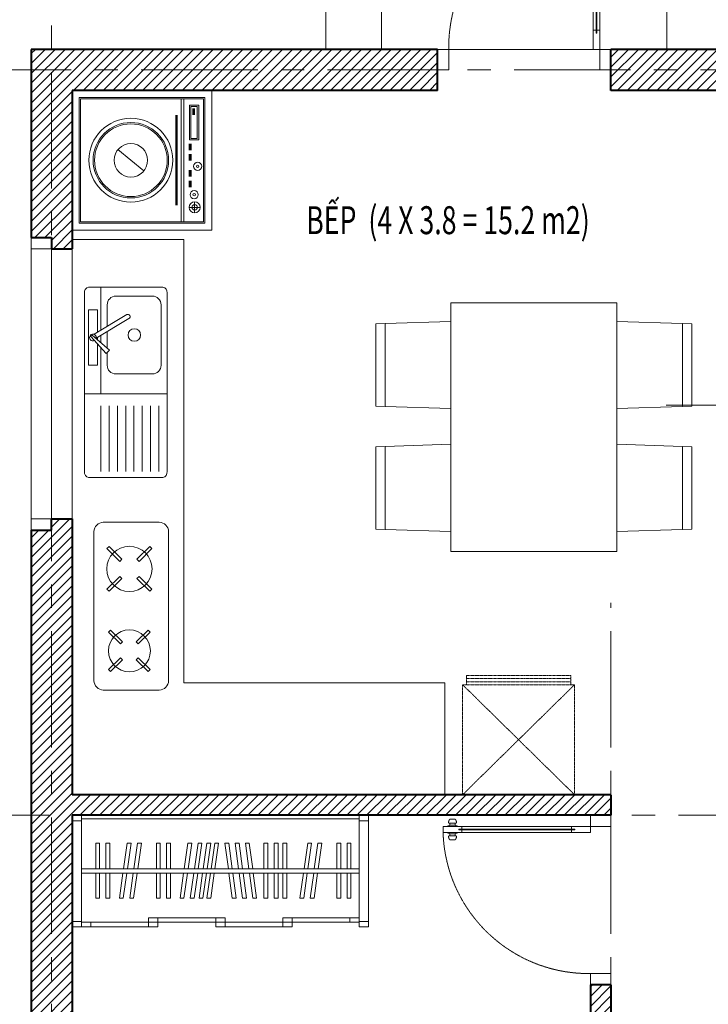
# Model space of a CAD drawing. Units: inches. Extents: x 359107 to 538225, y -58056 to 107301.
# Drawn here: x 445437 to 449131, y -17862 to -12577 of the extents above; entities that cross this region are included whole.
import ezdxf

# ---------------------------------------------------------------- set-up
doc = ezdxf.new("R2010")
doc.units = ezdxf.units.IN
doc.header["$MEASUREMENT"] = 0
for name, pattern in [('CENTER', [2, 1.25, -0.25, 0.25, -0.25]), ('DASHED2', [0.375, 0.25, -0.125]), ('HIDDEN', [0.375, 0.25, -0.125])]:
    doc.linetypes.add(name, pattern=pattern)
doc.layers.get('0').update_dxf_attribs({"lineweight": 13})
for name, color, linetype, lineweight in [('8', 8, 'Continuous', 9), ('cua', 28, 'Continuous', 9), ('dim', 9, 'Continuous', 13), ('HACHT', 251, 'Continuous', 9), ('NOITHAT', 132, 'Continuous', 9), ('tim truc', 86, 'CENTER', 18), ('tuong trong', 11, 'Continuous', 40)]:
    doc.layers.add(name, color=color, linetype=linetype, lineweight=lineweight)
doc.styles.add('chu thuong', font='arial_0.ttf', dxfattribs={"width": 0.7})

# ---------------------------------------------------------------- blocks, each defined once
blk = doc.blocks.new('fdfdf')
at = {"layer": 'cua', "color": 8}
for p, q in [((-683.6, -276.5), (-692.1, -278.3)), ((-692.1, -278.3), (-692.1, -280.2)), ((-650.4, -264.4), (-687, -264.4)), ((-653.7, -274.4), (-683.6, -274.4)), ((-683.6, -274.4), (-683.6, -276.5)), ((-681.4, -264.4), (-681.4, -274.4)), ((-656.4, -244.5), (-680.9, -244.5)), ((-656, -264.4), (-656, -274.4)), ((-653.7, -274.4), (-653.7, -276.5)), ((-653.7, -276.5), (-645.2, -278.3)), ((-645.2, -278.3), (-645.2, -280.2)), ((-85.5, -280.2), (-622.6, -280.2)), ((-692.1, -312.8), (-692.1, -310.9)), ((-683.6, -314.5), (-692.1, -312.8)), ((-650.4, -326.7), (-687, -326.7)), ((-683.6, -316.7), (-683.6, -314.5)), ((-653.7, -316.7), (-683.6, -316.7)), ((-681.4, -326.7), (-681.4, -316.7)), ((-656, -326.7), (-656, -316.7)), ((-653.7, -314.5), (-645.2, -312.8)), ((-653.7, -316.7), (-653.7, -314.5)), ((-645.2, -312.8), (-645.2, -310.9)), ((-85.5, -310.9), (-622.6, -310.9)), ((-656.4, -346.6), (-680.9, -346.6))]:
    blk.add_line(p, q, dxfattribs=at)
at = {"layer": 'cua'}
for points in [[(-714.8, -310.9), (-622.6, -310.9), (-622.6, -280.2), (-714.8, -280.2)], [(6.7, -310.9), (-85.5, -310.9), (-85.5, -280.2), (6.7, -280.2)]]:
    blk.add_lwpolyline(points, close=True, dxfattribs=at)
at = {"layer": 'cua', "color": 8}
blk.add_lwpolyline([(-70.2, -297.5), (-637.9, -297.5), (-637.9, -293.6), (-70.2, -293.6)], close=True, dxfattribs=at)
for points in [[(-680.9, -244.5, 0), (-681.1, -244.6, 0), (-681.2, -244.7, 0), (-681.3, -244.8, 0), (-681.5, -245, 0), (-681.6, -245.1, 0), (-681.7, -245.2, 0), (-681.8, -245.3, 0), (-682, -245.4, 0), (-682.1, -245.5, 0), (-682.2, -245.7, 0), (-682.3, -245.8, 0), (-682.4, -245.9, 0), (-682.6, -246, 0), (-682.7, -246.2, 0), (-682.8, -246.3, 0), (-682.9, -246.4, 0), (-683, -246.5, 0), (-683.1, -246.7, 0), (-683.2, -246.8, 0), (-683.4, -246.9, 0), (-683.5, -247.1, 0), (-683.6, -247.2, 0), (-683.7, -247.3, 0), (-683.8, -247.5, 0), (-683.9, -247.6, 0), (-684, -247.7, 0), (-684.1, -247.9, 0), (-684.2, -248, 0), (-684.3, -248.2, 0), (-684.4, -248.3, 0), (-684.5, -248.5, 0), (-684.6, -248.6, 0), (-684.7, -248.7, 0), (-684.8, -248.9, 0), (-684.9, -249, 0), (-684.9, -249.2, 0), (-685, -249.3, 0), (-685.1, -249.5, 0), (-685.2, -249.6, 0), (-685.3, -249.8, 0), (-685.4, -249.9, 0), (-685.5, -250.1, 0), (-685.5, -250.2, 0), (-685.6, -250.4, 0), (-685.7, -250.5, 0), (-685.8, -250.7, 0), (-685.9, -250.8, 0), (-685.9, -251, 0), (-686, -251.1, 0), (-686.1, -251.3, 0), (-686.1, -251.5, 0), (-686.2, -251.6, 0), (-686.3, -251.8, 0), (-686.3, -251.9, 0), (-686.4, -252.1, 0), (-686.5, -252.3, 0), (-686.5, -252.4, 0), (-686.6, -252.6, 0), (-686.6, -252.7, 0), (-686.7, -252.9, 0), (-686.8, -253.1, 0), (-686.8, -253.2, 0), (-686.9, -253.4, 0), (-686.9, -253.6, 0), (-687, -253.7, 0), (-687, -253.9, 0), (-687.1, -254, 0), (-687.1, -254.2, 0), (-687.1, -254.4, 0), (-687.2, -254.5, 0), (-687.2, -254.7, 0), (-687.3, -254.9, 0), (-687.3, -255, 0), (-687.3, -255.2, 0), (-687.4, -255.4, 0), (-687.4, -255.6, 0), (-687.4, -255.7, 0), (-687.5, -255.9, 0), (-687.5, -256.1, 0), (-687.5, -256.2, 0), (-687.5, -256.4, 0), (-687.6, -256.6, 0), (-687.6, -256.7, 0), (-687.6, -256.9, 0), (-687.6, -257.1, 0), (-687.7, -257.3, 0), (-687.7, -257.4, 0), (-687.7, -257.6, 0), (-687.7, -257.8, 0), (-687.7, -257.9, 0), (-687.7, -258.1, 0), (-687.7, -258.3, 0), (-687.7, -258.5, 0), (-687.7, -258.6, 0), (-687.7, -258.8, 0), (-687.7, -259, 0), (-687.7, -259.1, 0), (-687.7, -259.3, 0), (-687.7, -259.5, 0), (-687.7, -259.7, 0), (-687.7, -259.8, 0), (-687.7, -260, 0), (-687.7, -260.2, 0), (-687.7, -260.3, 0), (-687.7, -260.5, 0), (-687.7, -260.7, 0), (-687.7, -260.9, 0), (-687.6, -261, 0), (-687.6, -261.2, 0), (-687.6, -261.4, 0), (-687.6, -261.5, 0), (-687.6, -261.7, 0), (-687.5, -261.9, 0), (-687.5, -262.1, 0), (-687.5, -262.2, 0), (-687.5, -262.4, 0), (-687.4, -262.6, 0), (-687.4, -262.7, 0), (-687.4, -262.9, 0), (-687.3, -263.1, 0), (-687.3, -263.2, 0), (-687.2, -263.4, 0), (-687.2, -263.6, 0), (-687.2, -263.7, 0), (-687.1, -263.9, 0), (-687.1, -264.1, 0), (-687, -264.2, 0), (-687, -264.4, 0)], [(-650.4, -264.4, 0), (-650.3, -264.2, 0), (-650.3, -264.1, 0), (-650.2, -263.9, 0), (-650.2, -263.7, 0), (-650.1, -263.6, 0), (-650.1, -263.4, 0), (-650.1, -263.2, 0), (-650, -263.1, 0), (-650, -262.9, 0), (-650, -262.7, 0), (-649.9, -262.6, 0), (-649.9, -262.4, 0), (-649.9, -262.2, 0), (-649.8, -262.1, 0), (-649.8, -261.9, 0), (-649.8, -261.7, 0), (-649.8, -261.5, 0), (-649.7, -261.4, 0), (-649.7, -261.2, 0), (-649.7, -261, 0), (-649.7, -260.9, 0), (-649.7, -260.7, 0), (-649.7, -260.5, 0), (-649.6, -260.3, 0), (-649.6, -260.2, 0), (-649.6, -260, 0), (-649.6, -259.8, 0), (-649.6, -259.7, 0), (-649.6, -259.5, 0), (-649.6, -259.3, 0), (-649.6, -259.1, 0), (-649.6, -259, 0), (-649.6, -258.8, 0), (-649.6, -258.6, 0), (-649.6, -258.5, 0), (-649.6, -258.3, 0), (-649.6, -258.1, 0), (-649.6, -257.9, 0), (-649.7, -257.8, 0), (-649.7, -257.6, 0), (-649.7, -257.4, 0), (-649.7, -257.3, 0), (-649.7, -257.1, 0), (-649.7, -256.9, 0), (-649.8, -256.7, 0), (-649.8, -256.6, 0), (-649.8, -256.4, 0), (-649.8, -256.2, 0), (-649.9, -256.1, 0), (-649.9, -255.9, 0), (-649.9, -255.7, 0), (-649.9, -255.6, 0), (-650, -255.4, 0), (-650, -255.2, 0), (-650, -255, 0), (-650.1, -254.9, 0), (-650.1, -254.7, 0), (-650.2, -254.5, 0), (-650.2, -254.4, 0), (-650.2, -254.2, 0), (-650.3, -254, 0), (-650.3, -253.9, 0), (-650.4, -253.7, 0), (-650.4, -253.6, 0), (-650.5, -253.4, 0), (-650.5, -253.2, 0), (-650.6, -253.1, 0), (-650.6, -252.9, 0), (-650.7, -252.7, 0), (-650.8, -252.6, 0), (-650.8, -252.4, 0), (-650.9, -252.3, 0), (-650.9, -252.1, 0), (-651, -251.9, 0), (-651.1, -251.8, 0), (-651.1, -251.6, 0), (-651.2, -251.5, 0), (-651.3, -251.3, 0), (-651.3, -251.1, 0), (-651.4, -251, 0), (-651.5, -250.8, 0), (-651.6, -250.7, 0), (-651.6, -250.5, 0), (-651.7, -250.4, 0), (-651.8, -250.2, 0), (-651.9, -250.1, 0), (-652, -249.9, 0), (-652.1, -249.8, 0), (-652.1, -249.6, 0), (-652.2, -249.5, 0), (-652.3, -249.3, 0), (-652.4, -249.2, 0), (-652.5, -249, 0), (-652.6, -248.9, 0), (-652.7, -248.7, 0), (-652.8, -248.6, 0), (-652.9, -248.5, 0), (-653, -248.3, 0), (-653.1, -248.2, 0), (-653.2, -248, 0), (-653.3, -247.9, 0), (-653.4, -247.7, 0), (-653.5, -247.6, 0), (-653.6, -247.5, 0), (-653.7, -247.3, 0), (-653.8, -247.2, 0), (-653.9, -247.1, 0), (-654, -246.9, 0), (-654.1, -246.8, 0), (-654.2, -246.7, 0), (-654.3, -246.5, 0), (-654.4, -246.4, 0), (-654.6, -246.3, 0), (-654.7, -246.2, 0), (-654.8, -246, 0), (-654.9, -245.9, 0), (-655, -245.8, 0), (-655.1, -245.7, 0), (-655.3, -245.5, 0), (-655.4, -245.4, 0), (-655.5, -245.3, 0), (-655.6, -245.2, 0), (-655.8, -245.1, 0), (-655.9, -245, 0), (-656, -244.8, 0), (-656.2, -244.7, 0), (-656.3, -244.6, 0), (-656.4, -244.5, 0)], [(-687, -326.7, 0), (-687, -326.8, 0), (-687.1, -327, 0), (-687.1, -327.2, 0), (-687.2, -327.3, 0), (-687.2, -327.5, 0), (-687.2, -327.7, 0), (-687.3, -327.8, 0), (-687.3, -328, 0), (-687.4, -328.2, 0), (-687.4, -328.3, 0), (-687.4, -328.5, 0), (-687.5, -328.7, 0), (-687.5, -328.9, 0), (-687.5, -329, 0), (-687.5, -329.2, 0), (-687.6, -329.4, 0), (-687.6, -329.5, 0), (-687.6, -329.7, 0), (-687.6, -329.9, 0), (-687.6, -330, 0), (-687.7, -330.2, 0), (-687.7, -330.4, 0), (-687.7, -330.6, 0), (-687.7, -330.7, 0), (-687.7, -330.9, 0), (-687.7, -331.1, 0), (-687.7, -331.2, 0), (-687.7, -331.4, 0), (-687.7, -331.6, 0), (-687.7, -331.8, 0), (-687.7, -331.9, 0), (-687.7, -332.1, 0), (-687.7, -332.3, 0), (-687.7, -332.5, 0), (-687.7, -332.6, 0), (-687.7, -332.8, 0), (-687.7, -333, 0), (-687.7, -333.1, 0), (-687.7, -333.3, 0), (-687.7, -333.5, 0), (-687.7, -333.7, 0), (-687.7, -333.8, 0), (-687.6, -334, 0), (-687.6, -334.2, 0), (-687.6, -334.3, 0), (-687.6, -334.5, 0), (-687.5, -334.7, 0), (-687.5, -334.8, 0), (-687.5, -335, 0), (-687.5, -335.2, 0), (-687.4, -335.4, 0), (-687.4, -335.5, 0), (-687.4, -335.7, 0), (-687.3, -335.9, 0), (-687.3, -336, 0), (-687.3, -336.2, 0), (-687.2, -336.4, 0), (-687.2, -336.5, 0), (-687.1, -336.7, 0), (-687.1, -336.9, 0), (-687.1, -337, 0), (-687, -337.2, 0), (-687, -337.4, 0), (-686.9, -337.5, 0), (-686.9, -337.7, 0), (-686.8, -337.9, 0), (-686.8, -338, 0), (-686.7, -338.2, 0), (-686.6, -338.3, 0), (-686.6, -338.5, 0), (-686.5, -338.7, 0), (-686.5, -338.8, 0), (-686.4, -339, 0), (-686.3, -339.1, 0), (-686.3, -339.3, 0), (-686.2, -339.5, 0), (-686.1, -339.6, 0), (-686.1, -339.8, 0), (-686, -339.9, 0), (-685.9, -340.1, 0), (-685.9, -340.2, 0), (-685.8, -340.4, 0), (-685.7, -340.6, 0), (-685.6, -340.7, 0), (-685.5, -340.9, 0), (-685.5, -341, 0), (-685.4, -341.2, 0), (-685.3, -341.3, 0), (-685.2, -341.5, 0), (-685.1, -341.6, 0), (-685, -341.8, 0), (-684.9, -341.9, 0), (-684.9, -342.1, 0), (-684.8, -342.2, 0), (-684.7, -342.3, 0), (-684.6, -342.5, 0), (-684.5, -342.6, 0), (-684.4, -342.8, 0), (-684.3, -342.9, 0), (-684.2, -343.1, 0), (-684.1, -343.2, 0), (-684, -343.3, 0), (-683.9, -343.5, 0), (-683.8, -343.6, 0), (-683.7, -343.7, 0), (-683.6, -343.9, 0), (-683.5, -344, 0), (-683.4, -344.1, 0), (-683.2, -344.3, 0), (-683.1, -344.4, 0), (-683, -344.5, 0), (-682.9, -344.7, 0), (-682.8, -344.8, 0), (-682.7, -344.9, 0), (-682.6, -345, 0), (-682.4, -345.2, 0), (-682.3, -345.3, 0), (-682.2, -345.4, 0), (-682.1, -345.5, 0), (-682, -345.7, 0), (-681.8, -345.8, 0), (-681.7, -345.9, 0), (-681.6, -346, 0), (-681.5, -346.1, 0), (-681.3, -346.2, 0), (-681.2, -346.4, 0), (-681.1, -346.5, 0), (-680.9, -346.6, 0)], [(-656.4, -346.6, 0), (-656.3, -346.5, 0), (-656.2, -346.4, 0), (-656, -346.2, 0), (-655.9, -346.1, 0), (-655.8, -346, 0), (-655.6, -345.9, 0), (-655.5, -345.8, 0), (-655.4, -345.7, 0), (-655.3, -345.5, 0), (-655.1, -345.4, 0), (-655, -345.3, 0), (-654.9, -345.2, 0), (-654.8, -345, 0), (-654.7, -344.9, 0), (-654.6, -344.8, 0), (-654.4, -344.7, 0), (-654.3, -344.5, 0), (-654.2, -344.4, 0), (-654.1, -344.3, 0), (-654, -344.1, 0), (-653.9, -344, 0), (-653.8, -343.9, 0), (-653.7, -343.7, 0), (-653.6, -343.6, 0), (-653.5, -343.5, 0), (-653.4, -343.3, 0), (-653.3, -343.2, 0), (-653.2, -343.1, 0), (-653.1, -342.9, 0), (-653, -342.8, 0), (-652.9, -342.6, 0), (-652.8, -342.5, 0), (-652.7, -342.3, 0), (-652.6, -342.2, 0), (-652.5, -342.1, 0), (-652.4, -341.9, 0), (-652.3, -341.8, 0), (-652.2, -341.6, 0), (-652.1, -341.5, 0), (-652.1, -341.3, 0), (-652, -341.2, 0), (-651.9, -341, 0), (-651.8, -340.9, 0), (-651.7, -340.7, 0), (-651.6, -340.6, 0), (-651.6, -340.4, 0), (-651.5, -340.2, 0), (-651.4, -340.1, 0), (-651.3, -339.9, 0), (-651.3, -339.8, 0), (-651.2, -339.6, 0), (-651.1, -339.5, 0), (-651.1, -339.3, 0), (-651, -339.1, 0), (-650.9, -339, 0), (-650.9, -338.8, 0), (-650.8, -338.7, 0), (-650.8, -338.5, 0), (-650.7, -338.3, 0), (-650.6, -338.2, 0), (-650.6, -338, 0), (-650.5, -337.9, 0), (-650.5, -337.7, 0), (-650.4, -337.5, 0), (-650.4, -337.4, 0), (-650.3, -337.2, 0), (-650.3, -337, 0), (-650.2, -336.9, 0), (-650.2, -336.7, 0), (-650.2, -336.5, 0), (-650.1, -336.4, 0), (-650.1, -336.2, 0), (-650, -336, 0), (-650, -335.9, 0), (-650, -335.7, 0), (-649.9, -335.5, 0), (-649.9, -335.4, 0), (-649.9, -335.2, 0), (-649.9, -335, 0), (-649.8, -334.8, 0), (-649.8, -334.7, 0), (-649.8, -334.5, 0), (-649.8, -334.3, 0), (-649.7, -334.2, 0), (-649.7, -334, 0), (-649.7, -333.8, 0), (-649.7, -333.7, 0), (-649.7, -333.5, 0), (-649.7, -333.3, 0), (-649.6, -333.1, 0), (-649.6, -333, 0), (-649.6, -332.8, 0), (-649.6, -332.6, 0), (-649.6, -332.5, 0), (-649.6, -332.3, 0), (-649.6, -332.1, 0), (-649.6, -331.9, 0), (-649.6, -331.8, 0), (-649.6, -331.6, 0), (-649.6, -331.4, 0), (-649.6, -331.2, 0), (-649.6, -331.1, 0), (-649.6, -330.9, 0), (-649.6, -330.7, 0), (-649.7, -330.6, 0), (-649.7, -330.4, 0), (-649.7, -330.2, 0), (-649.7, -330, 0), (-649.7, -329.9, 0), (-649.7, -329.7, 0), (-649.8, -329.5, 0), (-649.8, -329.4, 0), (-649.8, -329.2, 0), (-649.8, -329, 0), (-649.9, -328.9, 0), (-649.9, -328.7, 0), (-649.9, -328.5, 0), (-650, -328.3, 0), (-650, -328.2, 0), (-650, -328, 0), (-650.1, -327.8, 0), (-650.1, -327.7, 0), (-650.1, -327.5, 0), (-650.2, -327.3, 0), (-650.2, -327.2, 0), (-650.3, -327, 0), (-650.3, -326.8, 0), (-650.4, -326.7, 0)]]:
    blk.add_polyline3d(points, dxfattribs=at)
at = {"layer": 'cua', "linetype": 'DASHED2'}
blk.add_arc((-0.4, -304.3), 714.8, 89.4337, 178.0651, dxfattribs=at)
blk = doc.blocks.new('giat')
at = {"linetype": 'Continuous'}
for p, q in [((243.6, 211.9), (336.4, 288.1)), ((42, 80.9), (81.8, 80.9)), ((61.9, 101.5), (61.9, 61.6))]:
    blk.add_line(p, q, dxfattribs=at)
for points in [[(0, 0), (0, 500), (500, 500), (500, 0)], [(25, 25), (25, 475), (475, 475), (475, 25)], [(30, 30), (30, 470), (470, 470), (470, 30)], [(47.4, 447.6), (47.4, 322.5), (80, 322.5), (80, 447.6)], [(52.4, 442.6), (52.4, 327.5), (75, 327.5), (75, 442.6)]]:
    blk.add_lwpolyline(points, close=True, dxfattribs=at)
for points in [[(100, 30), (100, 470)], [(110, 30), (110, 470)]]:
    blk.add_lwpolyline(points, dxfattribs=at)
for points, const_width in [([(65.4, 435.7), (65.4, 412.1)], 10), ([(127.2, 411.3), (127.2, 88.8)], 8), ([(78.1, 308.9), (78.1, 285.2)], 10), ([(78.1, 272), (78.1, 248.3)], 10), ([(78.1, 215.2), (78.1, 191.5)], 10), ([(78.1, 176.9), (78.1, 153.2)], 10)]:
    blk.add_lwpolyline(points, dxfattribs=dict(at, const_width=const_width))
for centre, radius in [((290, 250), 150), ((290, 250), 135), ((290, 250), 130), ((290, 250), 60), ((51, 228.3), 14.6), ((51, 228.3), 4.61), ((63.7, 126.8), 14.6), ((63.7, 126.8), 4.61), ((61.9, 81.5), 19.9), ((61.9, 81.5), 9.93)]:
    blk.add_circle(centre, radius, dxfattribs=at)
blk = doc.blocks.new('A$C4086651B')
at = {"layer": 'NOITHAT'}
for p, q in [((1275, 600), (75, 600)), ((0, 525), (0, 75)), ((163.9, 482.1), (147.9, 466.1)), ((259.3, 386.6), (163.9, 482.1)), ((466.1, 482.1), (370.7, 386.6)), ((482.1, 466.1), (466.1, 482.1)), ((811.7, 495.5), (794.5, 478.3)), ((794.5, 478.3), (897.7, 375.2)), ((914.8, 392.3), (811.7, 495.5)), ((1138.3, 495.5), (1035.2, 392.3)), ((1052.3, 375.2), (1155.5, 478.3)), ((1155.5, 478.3), (1138.3, 495.5)), ((1350, 75), (1350, 525)), ((147.9, 466.1), (243.4, 370.7)), ((386.6, 370.7), (482.1, 466.1)), ((243.4, 370.7), (259.3, 386.6)), ((370.7, 386.6), (386.6, 370.7)), ((897.7, 375.2), (914.8, 392.3)), ((1035.2, 392.3), (1052.3, 375.2)), ((243.4, 259.3), (147.9, 163.9)), ((163.9, 147.9), (259.3, 243.4)), ((259.3, 243.4), (243.4, 259.3)), ((386.6, 259.3), (370.7, 243.4)), ((370.7, 243.4), (466.1, 147.9)), ((482.1, 163.9), (386.6, 259.3)), ((897.7, 254.8), (794.5, 151.7)), ((914.8, 237.7), (897.7, 254.8)), ((1052.3, 254.8), (1035.2, 237.7)), ((1155.5, 151.7), (1052.3, 254.8)), ((147.9, 163.9), (163.9, 147.9)), ((466.1, 147.9), (482.1, 163.9)), ((811.7, 134.5), (914.8, 237.7)), ((1035.2, 237.7), (1138.3, 134.5)), ((794.5, 151.7), (811.7, 134.5)), ((1138.3, 134.5), (1155.5, 151.7)), ((75, 0), (1275, 0))]:
    blk.add_line(p, q, dxfattribs=at)
for centre, radius in [((315, 315), 168.8), ((975, 315), 182.3)]:
    blk.add_circle(centre, radius, dxfattribs=at)
for centre, start, end in [((75, 525), 90, 180), ((1275, 525), 0, 90), ((75, 75), 180, 270), ((1275, 75), 270, 0)]:
    blk.add_arc(centre, 75, start, end, dxfattribs=at)
blk = doc.blocks.new('A$C36877591')
at = {"layer": 'NOITHAT', "linetype": 'Continuous'}
for p, q in [((989.8, 442.9), (32.1, 442.9)), ((449.3, 442.9), (450.3, 0)), ((0, 420.8), (0, 22.1)), ((900.7, 420.8), (604.2, 420.8)), ((604.2, 420.8), (604.2, 373.2)), ((718.9, 373.2), (604.2, 373.2)), ((757.5, 407.8), (666, 325.7)), ((684.5, 307.8), (764, 401.9)), ((739.7, 373.2), (751.4, 373.2)), ((747.4, 379.9), (747.4, 379.8)), ((747.4, 379.8), (853, 204.2)), ((769.5, 390.5), (769.7, 390.3)), ((769.7, 390.3), (874.4, 216)), ((779.9, 373.2), (900.7, 373.2)), ((900.7, 373.2), (900.7, 420.8)), ((1021.9, 420.8), (1022.8, 22.1)), ((449.3, 354.2), (697.8, 354.2)), ((670.8, 321), (602.6, 321)), ((666, 325.7), (684.5, 307.8)), ((782.7, 321), (695.7, 321)), ((723.7, 354.2), (762.8, 354.2)), ((1021.9, 354.2), (791.3, 354.2)), ((927.6, 321), (811.3, 321)), ((556.5, 78.1), (556.5, 274.9)), ((973.7, 274.9), (973.7, 78.1)), ((32.1, 0), (990.7, 0)), ((927.6, 32), (602.6, 32))]:
    blk.add_line(p, q, dxfattribs=at)
at = {"layer": 'NOITHAT', "color": 156}
for p, q in [((32.1, 354.3), (385.1, 354.3)), ((32.1, 310), (385.1, 310)), ((32.1, 265.7), (385.1, 265.7)), ((32.1, 221.5), (385.1, 221.5)), ((32.1, 177.2), (385.1, 177.2)), ((32.1, 132.9), (385.1, 132.9)), ((32.1, 88.6), (385.1, 88.6)), ((32.1, 44.3), (385.1, 44.3))]:
    blk.add_line(p, q, dxfattribs=at)
at = {"layer": 'NOITHAT', "linetype": 'Continuous'}
blk.add_circle((765.1, 175.5), 33.2, dxfattribs=at)
for centre, radius, start, end in [((27.9, 414.7), 28.5, 81.5315, 167.6795), ((994, 414.7), 28.6, 12.3232, 98.464), ((751.8, 397.5), 18.1, 250.499, 208.8114), ((756.9, 400.7), 7.15, 9.8561, 85.6026), ((602.6, 274.9), 46.1, 90, 180), ((927.6, 274.9), 46.1, 0, 90), ((863.6, 210.3), 12.2, 210.1499, 27.9558), ((602.6, 78.1), 46.1, 180, 270), ((927.6, 78.1), 46.1, 270, 0), ((27.9, 28.2), 28.5, 192.3227, 278.4682), ((994.9, 28.2), 28.6, 261.5349, 347.6766)]:
    blk.add_arc(centre, radius, start, end, dxfattribs=at)
blk = doc.blocks.new('aaaaaaaa')
at = {"layer": 'NOITHAT'}
for p, q in [((744198.1, 240238), (744198.1, 240188)), ((744228.1, 240238), (744198.1, 240238)), ((744228.1, 240188), (744228.1, 240238)), ((744228.1, 240238), (744768.1, 240238)), ((744768.1, 240238), (744798.1, 240238)), ((744768.1, 240188), (744768.1, 240238)), ((744798.1, 240238), (744798.1, 240188)), ((744798.1, 238648), (744798.1, 240238)), ((744198.1, 240188), (744198.1, 240138)), ((744223.1, 240188), (744198.1, 240188)), ((744198.1, 240188), (744228.1, 240188)), ((744223.1, 240138), (744223.1, 240188)), ((744228.1, 240188), (744768.1, 240188)), ((744798.1, 240188), (744768.1, 240188)), ((744778.1, 240188), (744778.1, 238698)), ((744198.1, 240138), (744223.1, 240138)), ((744198.1, 240138), (744198.1, 239828)), ((744223.1, 239828), (744223.1, 240138)), ((744223.1, 239828), (744198.1, 239828)), ((744198.1, 239828), (744198.1, 239778)), ((744248.1, 239828), (744223.1, 239828)), ((744223.1, 239828), (744223.1, 239778)), ((744223.1, 239778), (744223.1, 239828)), ((744248.1, 239778), (744248.1, 239828)), ((744198.1, 239778), (744223.1, 239778)), ((744223.1, 239778), (744223.1, 239468)), ((744223.1, 239778), (744248.1, 239778)), ((744248.1, 239468), (744248.1, 239778)), ((744198.1, 239468), (744198.1, 239418)), ((744223.1, 239468), (744198.1, 239468)), ((744223.1, 239418), (744223.1, 239468)), ((744223.1, 239468), (744223.1, 239418)), ((744248.1, 239468), (744223.1, 239468)), ((744248.1, 239418), (744248.1, 239468)), ((744198.1, 239418), (744198.1, 239108)), ((744198.1, 239418), (744223.1, 239418)), ((744223.1, 239108), (744223.1, 239418)), ((744223.1, 239418), (744248.1, 239418)), ((744198.1, 239108), (744198.1, 239058)), ((744223.1, 239108), (744198.1, 239108)), ((744223.1, 239058), (744223.1, 239108)), ((744223.1, 239108), (744223.1, 239058)), ((744248.1, 239108), (744223.1, 239108)), ((744248.1, 239058), (744248.1, 239108)), ((744198.1, 239058), (744223.1, 239058)), ((744223.1, 239058), (744248.1, 239058)), ((744223.1, 239058), (744223.1, 238748)), ((744248.1, 238748), (744248.1, 239058)), ((744223.1, 238748), (744223.1, 238698)), ((744248.1, 238748), (744223.1, 238748)), ((744248.1, 238698), (744248.1, 238748)), ((744198.1, 238648), (744198.1, 238698)), ((744198.1, 238698), (744228.1, 238698)), ((744223.1, 238698), (744248.1, 238698)), ((744228.1, 238698), (744228.1, 238648)), ((744228.1, 238698), (744768.1, 238698)), ((744768.1, 238698), (744768.1, 238648)), ((744798.1, 238698), (744768.1, 238698)), ((744798.1, 238648), (744798.1, 238698)), ((744228.1, 238648), (744198.1, 238648)), ((744228.1, 238648), (744768.1, 238648)), ((744768.1, 238648), (744798.1, 238648))]:
    blk.add_line(p, q, dxfattribs=at)
at = {"layer": 'NOITHAT', "lineweight": 5}
for p, q in [((744509.8, 240188), (744486.4, 240188)), ((744486.4, 240188), (744486.4, 238698)), ((744509.8, 238698), (744509.8, 240188)), ((744352.4, 240111.4), (744352.4, 240090.7)), ((744486.4, 240111.4), (744352.4, 240111.4)), ((744352.4, 240090.7), (744486.4, 240090.7)), ((744648.7, 240111.4), (744509.8, 240111.4)), ((744509.8, 240090.7), (744648.7, 240090.7)), ((744648.7, 240090.7), (744648.7, 240111.4)), ((744352.4, 240056.5), (744352.4, 240035.7)), ((744486.4, 240056.5), (744352.4, 240056.5)), ((744352.4, 240035.7), (744486.4, 240035.7)), ((744648.7, 240056.5), (744509.8, 240056.5)), ((744509.8, 240035.7), (744648.7, 240035.7)), ((744648.7, 240035.7), (744648.7, 240056.5)), ((744352.4, 239984.3), (744352.4, 239963.6)), ((744486.4, 239965.4), (744352.4, 239984.3)), ((744352.4, 239963.6), (744486.4, 239944.6)), ((744648.7, 239942.4), (744509.8, 239962.1)), ((744352.4, 239929.3), (744352.4, 239908.6)), ((744486.4, 239910.4), (744352.4, 239929.3)), ((744352.4, 239908.6), (744486.4, 239889.7)), ((744509.8, 239941.3), (744648.7, 239921.7)), ((744648.7, 239921.7), (744648.7, 239942.4)), ((744648.7, 239887.5), (744509.8, 239907.1)), ((744509.8, 239886.4), (744648.7, 239866.7)), ((744648.7, 239866.7), (744648.7, 239887.5)), ((744352.4, 239786.3), (744352.4, 239765.5)), ((744486.4, 239786.3), (744352.4, 239786.3)), ((744352.4, 239765.5), (744486.4, 239765.5)), ((744648.7, 239786.3), (744509.8, 239786.3)), ((744509.8, 239765.5), (744648.7, 239765.5)), ((744648.7, 239765.5), (744648.7, 239786.3)), ((744352.4, 239731.3), (744352.4, 239710.6)), ((744486.4, 239731.3), (744352.4, 239731.3)), ((744352.4, 239710.6), (744486.4, 239710.6)), ((744648.7, 239731.3), (744509.8, 239731.3)), ((744509.8, 239710.6), (744648.7, 239710.6)), ((744648.7, 239710.6), (744648.7, 239731.3)), ((744352.4, 239659.2), (744352.4, 239638.4)), ((744486.4, 239640.2), (744352.4, 239659.2)), ((744352.4, 239638.4), (744486.4, 239619.5)), ((744352.4, 239604.2), (744352.4, 239583.5)), ((744486.4, 239585.3), (744352.4, 239604.2)), ((744648.7, 239617.3), (744509.8, 239636.9)), ((744509.8, 239616.2), (744648.7, 239596.5)), ((744648.7, 239596.5), (744648.7, 239617.3)), ((744352.4, 239583.5), (744486.4, 239564.5)), ((744352.4, 239557.1), (744352.4, 239536.4)), ((744486.4, 239538.2), (744352.4, 239557.1)), ((744648.7, 239562.3), (744509.8, 239582)), ((744509.8, 239561.2), (744648.7, 239541.6)), ((744648.7, 239541.6), (744648.7, 239562.3)), ((744352.4, 239536.4), (744486.4, 239517.4)), ((744352.4, 239515.2), (744352.4, 239494.5)), ((744486.4, 239496.3), (744352.4, 239515.2)), ((744352.4, 239494.5), (744486.4, 239475.5)), ((744648.7, 239515.2), (744509.8, 239534.8)), ((744509.8, 239514.1), (744648.7, 239494.5)), ((744648.7, 239473.3), (744509.8, 239493)), ((744648.7, 239494.5), (744648.7, 239515.2)), ((744509.8, 239472.2), (744648.7, 239452.6)), ((744648.7, 239452.6), (744648.7, 239473.3)), ((744486.4, 239396.9), (744352.4, 239379.1)), ((744648.7, 239418.4), (744509.8, 239400)), ((744509.8, 239379.2), (744648.7, 239397.6)), ((744648.7, 239397.6), (744648.7, 239418.4)), ((744352.4, 239379.1), (744352.4, 239358.4)), ((744352.4, 239358.4), (744486.4, 239376.1)), ((744486.4, 239341.9), (744352.4, 239324.2)), ((744648.7, 239363.4), (744509.8, 239345)), ((744509.8, 239324.3), (744648.7, 239342.7)), ((744648.7, 239342.7), (744648.7, 239363.4)), ((744352.4, 239324.2), (744352.4, 239303.4)), ((744352.4, 239303.4), (744486.4, 239321.2)), ((744486.4, 239287), (744352.4, 239269.2)), ((744648.7, 239308.5), (744509.8, 239290.1)), ((744509.8, 239269.3), (744648.7, 239287.7)), ((744648.7, 239287.7), (744648.7, 239308.5)), ((744352.4, 239269.2), (744352.4, 239248.5)), ((744352.4, 239248.5), (744486.4, 239266.2)), ((744352.4, 239209), (744352.4, 239188.3)), ((744486.4, 239209), (744352.4, 239209)), ((744352.4, 239188.3), (744486.4, 239188.3)), ((744648.7, 239209), (744509.8, 239209)), ((744509.8, 239188.3), (744648.7, 239188.3)), ((744648.7, 239188.3), (744648.7, 239209)), ((744352.4, 239154.1), (744352.4, 239133.3)), ((744486.4, 239154.1), (744352.4, 239154.1)), ((744352.4, 239133.3), (744486.4, 239133.3)), ((744648.7, 239154.1), (744509.8, 239154.1)), ((744509.8, 239133.3), (744648.7, 239133.3)), ((744648.7, 239133.3), (744648.7, 239154.1)), ((744352.4, 239107), (744352.4, 239086.2)), ((744486.4, 239107), (744352.4, 239107)), ((744352.4, 239086.2), (744486.4, 239086.2)), ((744648.7, 239107), (744509.8, 239107)), ((744509.8, 239086.2), (744648.7, 239086.2)), ((744648.7, 239086.2), (744648.7, 239107)), ((744352.4, 239016.1), (744352.4, 238995.4)), ((744486.4, 238997.2), (744352.4, 239016.1)), ((744352.4, 238995.4), (744486.4, 238976.4)), ((744352.4, 238961.1), (744352.4, 238940.4)), ((744486.4, 238942.2), (744352.4, 238961.1)), ((744648.7, 238974.2), (744509.8, 238993.9)), ((744509.8, 238973.1), (744648.7, 238953.5)), ((744648.7, 238953.5), (744648.7, 238974.2)), ((744352.4, 238940.4), (744486.4, 238921.5)), ((744648.7, 238919.3), (744509.8, 238938.9)), ((744509.8, 238918.2), (744648.7, 238898.5)), ((744648.7, 238898.5), (744648.7, 238919.3)), ((744352.4, 238818.1), (744352.4, 238797.4)), ((744486.4, 238818.1), (744352.4, 238818.1)), ((744648.7, 238818.1), (744509.8, 238818.1)), ((744648.7, 238797.4), (744648.7, 238818.1)), ((744352.4, 238797.4), (744486.4, 238797.4)), ((744352.4, 238763.1), (744352.4, 238742.4)), ((744486.4, 238763.1), (744352.4, 238763.1)), ((744509.8, 238797.4), (744648.7, 238797.4)), ((744648.7, 238763.1), (744509.8, 238763.1)), ((744648.7, 238742.4), (744648.7, 238763.1)), ((744352.4, 238742.4), (744486.4, 238742.4)), ((744486.4, 238698), (744509.8, 238698)), ((744509.8, 238742.4), (744648.7, 238742.4))]:
    blk.add_line(p, q, dxfattribs=at)
blk = doc.blocks.new('A$C4B9C0DE8')
at = {"layer": 'NOITHAT'}
for p, q in [((402.7, 1335), (1292.7, 1335)), ((402.7, 0), (402.7, 1335)), ((1292.7, 1335), (1292.7, 0)), ((50, 1223.7), (0, 1222.1)), ((0, 1222.1), (0, 780.4)), ((402.7, 1235.5), (50, 1223.7)), ((50, 778.7), (50, 1223.7)), ((50, 1223.7), (50, 778.7)), ((402.7, 767), (402.7, 1235.5)), ((1292.7, 767), (1292.7, 1235.5)), ((1292.7, 1235.5), (1645.4, 1223.7)), ((1645.4, 1223.7), (1645.4, 778.7)), ((1645.4, 778.7), (1645.4, 1223.7)), ((1645.4, 1223.7), (1695.4, 1222.1)), ((1695.4, 1222.1), (1695.4, 780.4)), ((0, 780.4), (50, 778.7)), ((50, 778.7), (402.7, 767)), ((1645.4, 778.7), (1292.7, 767)), ((1695.4, 780.4), (1645.4, 778.7)), ((50, 563.9), (0, 562.2)), ((0, 562.2), (0, 120.5)), ((402.7, 575.6), (50, 563.9)), ((50, 563.9), (50, 118.9)), ((50, 118.9), (50, 563.9)), ((402.7, 107.1), (402.7, 575.6)), ((1292.7, 107.1), (1292.7, 575.6)), ((1292.7, 575.6), (1645.4, 563.9)), ((1645.4, 118.9), (1645.4, 563.9)), ((1645.4, 563.9), (1695.4, 562.2)), ((1645.4, 563.9), (1645.4, 118.9)), ((1695.4, 562.2), (1695.4, 120.5)), ((0, 120.5), (50, 118.9)), ((50, 118.9), (402.7, 107.1)), ((1645.4, 118.9), (1292.7, 107.1)), ((1695.4, 120.5), (1645.4, 118.9)), ((1292.7, 0), (402.7, 0))]:
    blk.add_line(p, q, dxfattribs=at)
blk = doc.blocks.new('A$C12FB03E5')
at = {"layer": 'NOITHAT'}
blk.add_blockref('A$C4B9C0DE8', (0, 0), dxfattribs=at)

msp = doc.modelspace()

# ---------------------------------------------------------------- hatches: boundary and pattern name
at = {"layer": 'HACHT'}
h = msp.add_hatch(dxfattribs=at)
h.set_pattern_fill('ANSI31', color=256, scale=300, style=0)
h.set_pattern_definition([(45, (-294936.406, -260675.99), (-26.5165043, 26.5165043), [])])
h.paths.add_polyline_path([(445717.95, -12956.53), (447677.95, -12956.53), (447677.95, -12736.53), (445497.95, -12736.53), (445497.95, -13746.53), (445607.95, -13746.53), (445607.95, -13806.53), (445717.95, -13806.53)])
h.paths.add_polyline_path([(448607.95, -16736.53), (445717.95, -16736.53), (445717.95, -15256.53), (445607.95, -15256.53), (445607.95, -15316.53), (445497.95, -15316.53), (445497.95, -18396.53), (445607.95, -18396.53), (445607.95, -18456.53), (445717.95, -18456.53), (445717.95, -16846.53), (448607.95, -16846.53)])
h.paths.add_polyline_path([(453217.95, -12736.53), (451277.95, -12736.53), (451277.95, -12956.53), (451977.95, -12956.53), (452997.95, -12956.53), (452997.95, -14536.53), (452047.95, -14536.53), (452047.95, -13656.53), (451977.95, -13656.53), (451977.95, -14536.53), (449807.95, -14536.53), (449807.95, -13766.53), (449697.95, -13766.53), (449697.95, -14536.53), (449697.95, -16926.53), (449807.95, -16926.53), (449807.95, -14646.53), (452997.95, -14646.53), (452997.95, -15506.53), (453107.95, -15506.53), (453107.95, -15446.53), (453217.95, -15446.53)])
h.paths.add_polyline_path([(450707.95, -12736.53), (449697.95, -12736.53), (448607.95, -12736.53), (448607.95, -12956.53), (449697.95, -12956.53), (449807.95, -12956.53), (450707.95, -12956.53)])
h.paths.add_polyline_path([(453217.95, -16646.53), (453107.95, -16646.53), (453107.95, -16586.53), (452997.95, -16586.53), (452997.95, -17836.53), (449697.95, -17836.53), (449697.95, -17946.53), (452997.95, -17946.53), (452997.95, -20256.53), (453107.95, -20256.53), (453107.95, -20196.53), (453217.95, -20196.53)])
h.paths.add_polyline_path([(451717.95, -22746.53), (451777.95, -22746.53), (451777.95, -22636.53), (451017.95, -22636.53), (451017.95, -22856.53), (451717.95, -22856.53)])
h.paths.add_polyline_path([(448607.95, -20446.53), (448607.95, -17756.53), (448497.95, -17756.53), (448497.95, -20336.53), (445717.95, -20336.53), (445717.95, -19706.53), (445607.95, -19706.53), (445607.95, -19766.53), (445497.95, -19766.53), (445497.95, -21246.53), (445607.95, -21246.53), (445607.95, -21306.53), (445717.95, -21306.53), (445717.95, -20556.53), (445717.95, -20446.53), (448497.95, -20446.53), (448497.95, -21616.53), (448607.95, -21616.53)])
h.paths.add_polyline_path([(449357.95, -22636.53), (448607.95, -22636.53), (448607.95, -22526.53), (448497.95, -22526.53), (448497.95, -24136.53), (447707.95, -24136.53), (447707.95, -24246.53), (447767.95, -24246.53), (447767.95, -24356.53), (448607.95, -24356.53), (448607.95, -22856.53), (449357.95, -22856.53)])
h.paths.add_polyline_path([(453217.95, -22076.53), (453107.95, -22076.53), (453107.95, -22016.53), (452997.95, -22016.53), (452997.95, -22636.53), (452857.95, -22636.53), (452857.95, -22746.53), (452917.95, -22746.53), (452917.95, -22856.53), (453217.95, -22856.53)])
h.paths.add_polyline_path([(453217.95, -24136.53), (452997.95, -24136.53), (452997.95, -24356.53), (453217.95, -24356.53)])
h.paths.add_polyline_path([(445717.95, -22556.53), (445607.95, -22556.53), (445607.95, -22616.53), (445497.95, -22616.53), (445497.95, -24356.53), (446397.95, -24356.53), (446397.95, -24246.53), (446457.95, -24246.53), (446457.95, -24136.53), (445717.95, -24136.53)])

# ---------------------------------------------------------------- linework, layer by layer
at = {"layer": '8'}
for p, q in [((447077.95, -12136.53), (447077.95, -12736.53)), ((447377.95, -12436.53), (447377.95, -12736.53)), ((448907.95, -12436.53), (448907.95, -12736.53)), ((447677.95, -12736.53), (448607.95, -12736.53)), ((445717.95, -13806.53), (445717.95, -15256.53))]:
    msp.add_line(p, q, dxfattribs=at)
at = {"layer": 'cua'}
for p, q in [((447677.95, -12736.53), (447737.95, -12736.53)), ((447737.95, -12846.53), (447737.95, -12736.53)), ((448547.95, -12846.53), (448547.95, -12736.53)), ((448607.95, -12736.53), (448547.95, -12736.53)), ((447677.95, -12846.53), (447737.95, -12846.53)), ((448607.95, -12846.53), (448547.95, -12846.53)), ((445497.95, -13746.53), (445497.95, -13806.53)), ((445607.95, -13806.53), (445497.95, -13806.53)), ((445497.95, -13806.53), (445497.95, -15256.53)), ((445607.95, -13806.53), (445607.95, -15256.53)), ((445607.95, -15256.53), (445497.95, -15256.53)), ((445497.95, -15316.53), (445497.95, -15256.53)), ((448497.95, -16846.53), (448497.95, -16906.53)), ((448607.95, -16846.53), (448607.95, -16906.53)), ((448607.95, -16906.53), (448497.95, -16906.53)), ((448607.95, -17696.53), (448497.95, -17696.53)), ((448497.95, -17756.53), (448497.95, -17696.53)), ((448607.95, -17756.53), (448607.95, -17696.53))]:
    msp.add_line(p, q, dxfattribs=at)
at = {"layer": 'NOITHAT'}
for p, q in [((446317.95, -13756.53), (445717.95, -13756.53)), ((446317.95, -13756.53), (446317.95, -16136.53)), ((447717.95, -16136.53), (446317.95, -16136.53)), ((447717.95, -16136.53), (447717.95, -16736.53))]:
    msp.add_line(p, q, dxfattribs=at)
at = {"layer": 'NOITHAT', "linetype": 'HIDDEN'}
for p, q in [((448392.74, -16113.53), (447832.74, -16113.53)), ((448412.74, -16146.53), (447812.74, -16736.53)), ((447812.74, -16146.53), (448412.74, -16736.53)), ((448392.74, -16130.53), (447832.74, -16130.53))]:
    msp.add_line(p, q, dxfattribs=at)
msp.add_lwpolyline([(448392.74, -16146.53), (448392.74, -16096.53), (447832.74, -16096.53), (447832.74, -16146.53)], dxfattribs=at)
msp.add_lwpolyline([(448412.74, -16146.53), (448412.74, -16736.53), (447812.74, -16736.53), (447812.74, -16146.53)], close=True, dxfattribs=at)
at = {"layer": 'tim truc', "ltscale": 500}
for p, q in [((445607.95, -26483.36), (445607.95, -11223.47)), ((444088.47, -12846.53), (453934.63, -12846.53)), ((448903.64, -14646.53), (453934.63, -14646.53)), ((448607.95, -26483.36), (448607.95, -15707.22)), ((443970.46, -16846.53), (450616.54, -16846.53))]:
    msp.add_line(p, q, dxfattribs=at)
at = {"layer": 'tuong trong'}
for p, q in [((445497.95, -12736.53), (445497.95, -13746.53)), ((447677.95, -12736.53), (445497.95, -12736.53)), ((447677.95, -12956.53), (447677.95, -12736.53)), ((448607.95, -12956.53), (448607.95, -12736.53)), ((449697.95, -12736.53), (448607.95, -12736.53)), ((445717.95, -12956.53), (445717.95, -13806.53)), ((447677.95, -12956.53), (445717.95, -12956.53)), ((449697.95, -12956.53), (448607.95, -12956.53)), ((445497.95, -13746.53), (445607.95, -13746.53)), ((445607.95, -13746.53), (445607.95, -13806.53)), ((445607.95, -13806.53), (445717.95, -13806.53)), ((445607.95, -15316.53), (445607.95, -15256.53)), ((445607.95, -15256.53), (445717.95, -15256.53)), ((445717.95, -15256.53), (445717.95, -16736.53)), ((445497.95, -15316.53), (445607.95, -15316.53)), ((445497.95, -15316.53), (445497.95, -18396.53)), ((448607.95, -16736.53), (445717.95, -16736.53)), ((448607.95, -16736.53), (448607.95, -16846.53)), ((448607.95, -16846.53), (445717.95, -16846.53)), ((445717.95, -16846.53), (445717.95, -18456.53)), ((448607.95, -17756.53), (448497.95, -17756.53)), ((448497.95, -17756.53), (448497.95, -20336.53)), ((448497.95, -17756.53), (448497.95, -17756.53)), ((448607.95, -17756.53), (448607.95, -20446.53))]:
    msp.add_line(p, q, dxfattribs=at)

# ---------------------------------------------------------------- block references
at = {"layer": 'cua'}
for p, xscale, yscale, zscale, rotation in [((448198.83, -12729.04), -1.122907861378337, 1.122907861378337, 1.122907861360118, 90), ((448490.65, -17247.03), -1.095181741402484, 1.095181741337001, 1.095181741326535, 180)]:
    msp.add_blockref('fdfdf', p, dxfattribs=dict(at, xscale=xscale, yscale=yscale, zscale=zscale, rotation=rotation))
at = {"layer": 'dim', "rotation": 90}
msp.add_blockref('aaaaaaaa', (685955.93, -761644.64), dxfattribs=at)
at = {"layer": 'NOITHAT', "xscale": -1.5, "yscale": 1.5, "zscale": 1.5}
msp.add_blockref('giat', (446467.95, -13706.53), dxfattribs=at)
at = {"layer": 'NOITHAT', "rotation": 90}
msp.add_blockref('A$C36877591', (446226.87, -15034.68), dxfattribs=at)
at = {"layer": 'NOITHAT'}
msp.add_blockref('A$C12FB03E5', (447347.05, -15431.79), dxfattribs=at)
at = {"layer": 'NOITHAT', "xscale": 0.6666666666860692, "yscale": 0.6666666666860692, "zscale": 0.6666666666860692, "rotation": 90}
msp.add_blockref('A$C4086651B', (446235.14, -16174.68), dxfattribs=at)

# ---------------------------------------------------------------- texts
at = {"layer": 'dim', "style": 'chu thuong', "width": 0.7}
msp.add_text('BẾP  (4 X 3.8 = 15.2 m2)', height=150, dxfattribs=at).set_placement((446973.56, -13728.24))

doc.saveas('drawing.dxf')
